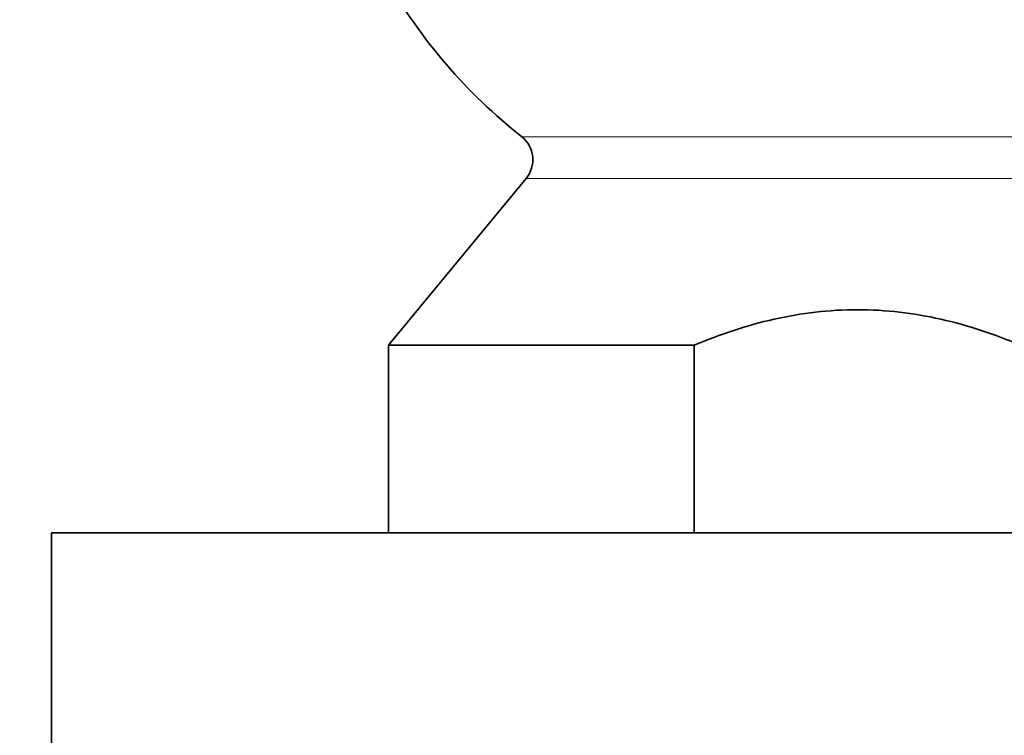
# Model space of a CAD drawing. Units: millimetres. Extents: x 0 to 744, y 0 to 1164.
# Drawn here: x 380 to 414, y 930 to 954 of the extents above; entities that cross this region are included whole.
import ezdxf
from ezdxf import colors
from ezdxf.entities.mleader import LeaderData, LeaderLine
from ezdxf.math import Vec2, Vec3

# ---------------------------------------------------------------- set-up
doc = ezdxf.new("R2010")
doc.units = ezdxf.units.MM
doc.layers.add('DV2_Défaut', color=7, linetype='Continuous')
doc.layers.add('Défaut', color=7, linetype='Continuous')

# ---------------------------------------------------------------- blocks, each defined once
blk = doc.blocks.new('_DOT')
at = {"color": 0}
blk.add_line((0, 0), (-1, 0), dxfattribs=at)
at = {"color": 0, "const_width": 0.333}
blk.add_lwpolyline([(-0.1665, 0, 1), (0.1665, 0, 1)], format="xyb", close=True, dxfattribs=at)
blk = doc.blocks.new('SE1')
at = {"layer": 'DV2_Défaut', "color": 7, "linetype": 'Continuous', "lineweight": 18}
for p, q in [((397.441, 949.997), (420.354, 949.997)), ((420.202, 948.575), (397.593, 948.575))]:
    blk.add_line(p, q, dxfattribs=at)
at = {"layer": 'DV2_Défaut', "color": 7, "linetype": 'Continuous', "lineweight": 35}
for p, q in [((397.593, 948.575), (392.898, 942.885)), ((392.898, 942.885), (403.33, 942.885)), ((392.898, 942.885), (392.898, 936.485)), ((403.33, 942.885), (403.33, 936.485)), ((436.398, 936.485), (381.398, 936.485)), ((381.398, 936.485), (381.398, 928.485))]:
    blk.add_line(p, q, dxfattribs=at)
for centre, radius, start, end in [((408.898, 964.522), 18.5, 209.5961, 231.7359), ((396.822, 949.212), 1, 320.47, 51.7359)]:
    blk.add_arc(centre, radius, start, end, dxfattribs=at)
blk.add_open_spline([(414.465, 942.885), (413.586, 943.256), (412.665, 943.566), (410.806, 943.984), (409.863, 944.097), (408.423, 944.097), (407.938, 944.069), (406.987, 943.959), (406.517, 943.878), (405.589, 943.669), (405.131, 943.54), (404.223, 943.242), (403.773, 943.072), (403.33, 942.885)], degree=3, knots=[0, 0, 0, 0, 0.25, 0.25, 0.5, 0.5, 0.625, 0.625, 0.75, 0.75, 0.875, 0.875, 1, 1, 1, 1], dxfattribs=at)

msp = doc.modelspace()

# ---------------------------------------------------------------- block references
at = {"layer": 'Défaut'}
msp.add_blockref('SE1', (0, 0), dxfattribs=at)

# ---------------------------------------------------------------- leaders
at = {"layer": 'Défaut', "color": 7, "linetype": 'Continuous', "lineweight": 18}
ml = msp.add_multileader_mtext('Standard', dxfattribs=at)
ml.set_content('{\\pxsm0.9;\\fSolid Edge ISO|b1||i0||c0|p34;\\W1.;27/12/2022\\P}', color=256)
ml.set_leader_properties()
ml.set_arrow_properties(name='DOT')
ml.build(insert=Vec2(0, 0))
ml.multileader.update_dxf_attribs({"leader_type": 0, "dogleg_length": 0, "arrow_head_size": 12})
ctx = ml.context
ctx.base_point, ctx.char_height, ctx.arrow_head_size, ctx.landing_gap_size = Vec3(656.602, 1156.973), 12, 12, 4.2
notes = []
notes.append((ctx, [(0, (0, 0, 0), (0, 0), (1, 0), 1, [])]))
ctx.mtext.insert = Vec3(658.602, 1163.093)
for ctx, leaders in notes:
    for number, flags, end, landing, length, lines in leaders:
        leader = LeaderData()
        leader.index, (leader.has_last_leader_line, leader.has_dogleg_vector, leader.attachment_direction) = number, flags
        leader.last_leader_point, leader.dogleg_vector, leader.dogleg_length = Vec3(end), Vec3(landing), length
        for number, points, colour, breaks in lines:
            line = LeaderLine()
            line.index, line.vertices, line.color, line.breaks = number, Vec3.list(points), colors.encode_raw_color(colour), breaks
            leader.lines.append(line)
        ctx.leaders.append(leader)

doc.saveas('drawing.dxf')
